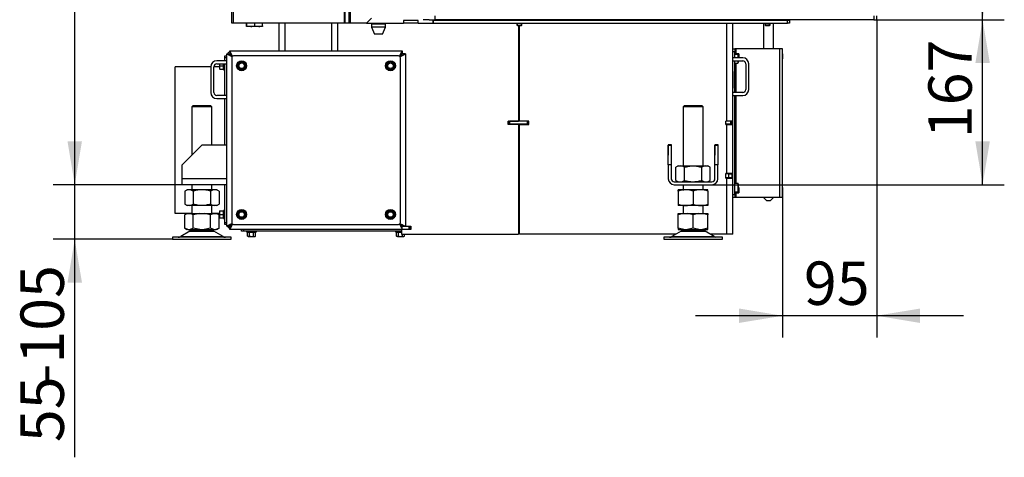
# Model space of a CAD drawing. Units: millimetres. Extents: x -419 to 856, y 0 to 594.
# Drawn here: x 163 to 262, y 410 to 454 of the extents above; entities that cross this region are included whole.
import ezdxf
from ezdxf.enums import TextEntityAlignment as Align

# ---------------------------------------------------------------- set-up
doc = ezdxf.new("R2010")
doc.units = ezdxf.units.MM
for name, color, linetype in [('Default', 7, 'Continuous'), ('H01-210', 7, 'Continuous'), ('H01-228-1', 7, 'Continuous'), ('H07-011-0', 7, 'Continuous'), ('H28-021', 7, 'Continuous'), ('H28-027', 7, 'Continuous'), ('H28-043', 7, 'Continuous'), ('H28-146L', 7, 'Continuous'), ('H28-166', 7, 'Continuous'), ('H28-167', 7, 'Continuous'), ('H28-313', 7, 'Continuous'), ('H28-320', 7, 'Continuous'), ('H28-388', 7, 'Continuous'), ('H28-786', 7, 'Continuous'), ('H28-787', 7, 'Continuous'), ('H28-903', 7, 'Continuous'), ('H30-135', 7, 'Continuous'), ('H42-003', 7, 'Continuous'), ('H42-005', 7, 'Continuous'), ('H42-013', 7, 'Continuous'), ('H42-014', 7, 'Continuous'), ('H42-016', 7, 'Continuous'), ('H42-017', 7, 'Continuous'), ('H42-018', 7, 'Continuous'), ('HT-306', 7, 'Continuous'), ('HZ-089-1', 7, 'Continuous'), ('NUT_DIN_934_1987', 7, 'Continuous'), ('PO-015-1', 7, 'Continuous'), ('PRIVAROVACI_CEP_', 7, 'Continuous'), ('SCREW_BN_9524_M5', 7, 'Continuous'), ('SCREW_DIN_7984_M', 7, 'Continuous'), ('SCREW_DIN_933_M1', 7, 'Continuous'), ('SCREW_DIN_ISO_10', 7, 'Continuous'), ('STAVĚCÍ_ŠROUB_M5', 7, 'Continuous')]:
    doc.layers.add(name, color=color, linetype=linetype)
doc.styles.add('SEACAD_Arial_Narrow', font='ARIALN.TTF')
doc.dimstyles.new('ISO', dxfattribs={"dimtxt": 4.375, "dimasz": 4.375, "dimexe": 2.1875, "dimexo": 0, "dimgap": 1.09375, "dimtad": 1, "dimdec": 0, "dimlfac": 10, "dimrnd": 10, "dimtxsty": 'SEACAD_Arial_Narrow', "dimblk1": '_SE_FILLED', "dimblk2": '_SE_FILLED', "dimsah": 1, "dimcen": 2.1875, "dimadec": 0, "dimazin": 0, "dimtfac": 0.5, "dimtdec": 4, "dimtmove": 0, "dimatfit": 3, "dimfxl": 1, "dimarcsym": 0})

# ---------------------------------------------------------------- blocks, each defined once
blk = doc.blocks.new('SE14')
at = {"layer": 'H01-210', "color": 7, "linetype": 'Continuous'}
for p, q in [((183.999, 450.257), (183.999, 433.657)), ((200.799, 450.457), (184.199, 450.457)), ((200.999, 433.657), (200.999, 450.257)), ((184.199, 433.457), (200.799, 433.457)), ((184.999, 432.757), (184.999, 432.957)), ((185.199, 432.757), (184.999, 432.757)), ((185.199, 432.957), (185.199, 432.757)), ((201.099, 432.757), (185.199, 432.757)), ((201.799, 432.932), (201.799, 432.957)), ((201.999, 432.957), (201.999, 432.932))]:
    blk.add_line(p, q, dxfattribs=at)
for centre, start, end in [((184.199, 450.257), 90, 180), ((200.799, 450.257), 0, 90), ((184.199, 433.657), 180, 270), ((200.799, 433.657), 270, 0)]:
    blk.add_arc(centre, 0.2, start, end, dxfattribs=at)
at = {"layer": 'H01-228-1', "color": 7, "linetype": 'Continuous'}
for p, q in [((183.299, 450.457), (183.499, 450.457)), ((183.299, 450.257), (183.299, 450.457)), ((183.299, 449.957), (183.299, 450.257)), ((183.499, 450.257), (183.299, 450.257)), ((183.299, 446.457), (183.299, 449.657)), ((183.299, 441.457), (183.299, 446.157)), ((183.299, 433.657), (183.299, 437.457)), ((183.299, 433.657), (183.499, 433.657)), ((183.299, 433.457), (183.299, 433.657)), ((183.499, 433.457), (183.299, 433.457))]:
    blk.add_line(p, q, dxfattribs=at)
at = {"layer": 'H07-011-0', "color": 7, "linetype": 'Continuous'}
for p, q in [((183.499, 449.957), (182.499, 449.957)), ((182.499, 449.657), (183.499, 449.657)), ((235.499, 450.257), (234.499, 450.257)), ((234.499, 449.957), (235.499, 449.957)), ((235.799, 449.657), (235.799, 447.057)), ((236.099, 447.057), (236.099, 449.657)), ((181.899, 449.357), (181.899, 446.757)), ((182.199, 446.757), (182.199, 449.357)), ((235.499, 446.757), (234.499, 446.757)), ((183.499, 446.457), (182.499, 446.457)), ((182.499, 446.157), (183.499, 446.157)), ((234.499, 446.457), (235.499, 446.457))]:
    blk.add_line(p, q, dxfattribs=at)
for centre, radius, start, end in [((182.499, 449.357), 0.6, 90, 180), ((182.499, 449.357), 0.3, 90, 180), ((235.499, 449.657), 0.6, 0, 90), ((235.499, 449.657), 0.3, 0, 90), ((182.499, 446.757), 0.6, 180, 270), ((182.499, 446.757), 0.3, 180, 270), ((235.499, 447.057), 0.3, 270, 360), ((235.499, 447.057), 0.6, 270, 360)]:
    blk.add_arc(centre, radius, start, end, dxfattribs=at)
at = {"layer": 'H28-021', "color": 7, "linetype": 'Continuous'}
for p, q in [((183.499, 450.647), (183.799, 450.647)), ((183.499, 433.267), (183.499, 450.647)), ((183.809, 450.957), (183.809, 450.657)), ((183.809, 450.957), (201.189, 450.957)), ((201.189, 450.957), (201.189, 450.657)), ((201.499, 450.647), (201.199, 450.647)), ((201.499, 450.647), (201.499, 433.267)), ((183.499, 433.267), (183.799, 433.267)), ((183.809, 432.957), (183.809, 433.257)), ((201.189, 432.957), (183.809, 432.957)), ((201.189, 432.957), (201.189, 433.257)), ((201.499, 433.267), (201.199, 433.267))]:
    blk.add_line(p, q, dxfattribs=at)
for points, weights in [([(184.042, 450.375), (183.716, 450.538), (183.499, 450.647), (183.499, 450.647)], [0.974865614747, 0.811997235688, 0.820375364105, 1]), ([(184.053, 450.393), (183.898, 450.547), (183.799, 450.647), (183.799, 450.647)], [0.955027050257, 0.813018746075, 0.828009729323, 1]), ([(184.08, 450.413), (183.917, 450.739), (183.809, 450.957), (183.809, 450.957)], [0.975076278318, 0.811990046254, 0.820297953481, 1]), ([(184.064, 450.402), (183.909, 450.557), (183.809, 450.657), (183.809, 450.657)], [0.955842595534, 0.812962045065, 0.827681179887, 1]), ([(200.917, 450.414), (201.08, 450.739), (201.189, 450.957), (201.189, 450.957)], [0.974865614747, 0.811997235688, 0.820375364105, 1]), ([(200.935, 450.403), (201.089, 450.557), (201.189, 450.657), (201.189, 450.657)], [0.955027050257, 0.813018746075, 0.828009729323, 1]), ([(200.944, 450.392), (201.099, 450.547), (201.199, 450.647), (201.199, 450.647)], [0.955842595445, 0.812962045071, 0.827681179922, 1]), ([(200.955, 450.375), (201.281, 450.538), (201.499, 450.647), (201.499, 450.647)], [0.975076278318, 0.811990046254, 0.820297953481, 1]), ([(184.042, 433.538), (183.716, 433.376), (183.499, 433.267), (183.499, 433.267)], [0.975076278318, 0.811990046254, 0.820297953481, 1]), ([(184.054, 433.522), (183.899, 433.367), (183.799, 433.267), (183.799, 433.267)], [0.955842595534, 0.812962045065, 0.827681179887, 1]), ([(184.063, 433.511), (183.908, 433.356), (183.809, 433.257), (183.809, 433.257)], [0.955027050163, 0.813018746082, 0.828009729361, 1]), ([(184.08, 433.5), (183.917, 433.174), (183.809, 432.957), (183.809, 432.957)], [0.974865614747, 0.811997235688, 0.820375364105, 1]), ([(200.917, 433.5), (201.08, 433.174), (201.189, 432.957), (201.189, 432.957)], [0.975076278311, 0.811990046254, 0.820297953484, 1]), ([(200.934, 433.512), (201.089, 433.357), (201.189, 433.257), (201.189, 433.257)], [0.955842595534, 0.812962045065, 0.827681179887, 1]), ([(200.945, 433.521), (201.099, 433.366), (201.199, 433.267), (201.199, 433.267)], [0.955027050257, 0.813018746075, 0.828009729323, 1]), ([(200.956, 433.538), (201.281, 433.375), (201.499, 433.267), (201.499, 433.267)], [0.974865614747, 0.811997235688, 0.820375364105, 1])]:
    blk.add_rational_spline(points, weights, degree=3, dxfattribs=at)
at = {"layer": 'H28-027', "color": 7, "linetype": 'Continuous'}
for p, q in [((180.999, 441.457), (178.999, 439.457)), ((183.499, 441.457), (180.999, 441.457)), ((227.999, 439.456), (227.999, 441.456)), ((227.999, 441.456), (228.299, 441.456)), ((228.299, 441.456), (228.299, 439.456)), ((232.699, 441.456), (232.999, 441.456)), ((232.699, 439.456), (232.699, 441.456)), ((232.999, 441.456), (232.999, 439.456)), ((178.999, 438.057), (178.999, 439.457)), ((227.999, 439.456), (227.999, 438.056)), ((228.299, 439.456), (227.999, 439.456)), ((228.299, 439.456), (228.299, 438.056)), ((232.699, 438.056), (232.699, 439.456)), ((232.999, 439.456), (232.699, 439.456)), ((232.999, 438.056), (232.999, 439.456)), ((178.999, 437.457), (178.999, 438.057)), ((183.499, 438.057), (178.999, 438.057)), ((228.599, 437.756), (232.399, 437.756)), ((183.499, 437.457), (178.999, 437.457)), ((228.599, 437.456), (232.399, 437.456))]:
    blk.add_line(p, q, dxfattribs=at)
for centre, radius, start, end in [((228.599, 438.056), 0.6, 180, 270), ((228.599, 438.056), 0.3, 180, 270), ((232.399, 438.056), 0.6, 270, 0), ((232.399, 438.056), 0.3, 270, 0)]:
    blk.add_arc(centre, radius, start, end, dxfattribs=at)
at = {"layer": 'H28-043', "color": 7, "linetype": 'Continuous'}
for p, q in [((204.899, 454.057), (204.899, 454.107)), ((236.499, 454.057), (236.499, 454.107))]:
    blk.add_line(p, q, dxfattribs=at)
at = {"layer": 'H28-146L', "color": 7, "linetype": 'Continuous'}
for p, q in [((195.357, 453.757), (195.357, 511.007)), ((195.428, 453.757), (195.428, 511.007)), ((195.846, 453.757), (195.846, 511.007)), ((195.973, 453.757), (195.973, 511.007)), ((183.999, 453.757), (183.999, 468.507)), ((184.179, 453.757), (184.179, 468.507)), ((184.179, 453.757), (183.999, 453.757)), ((195.357, 453.757), (184.179, 453.757)), ((195.428, 453.757), (195.357, 453.757)), ((195.846, 453.757), (195.428, 453.757)), ((195.973, 453.757), (195.846, 453.757)), ((197.599, 453.757), (195.973, 453.757)), ((197.599, 453.757), (198.099, 454.257))]:
    blk.add_line(p, q, dxfattribs=at)
at = {"layer": 'H28-166', "color": 7, "linetype": 'Continuous'}
for p, q in [((237.599, 453.757), (237.599, 451.157)), ((238.599, 451.157), (238.599, 453.757)), ((237.599, 436.157), (237.899, 435.857)), ((237.899, 435.857), (238.299, 435.857)), ((238.299, 435.857), (238.599, 436.157))]:
    blk.add_line(p, q, dxfattribs=at)
at = {"layer": 'H28-167', "color": 7, "linetype": 'Continuous'}
for p, q in [((237.299, 454.107), (237.299, 454.057)), ((238.899, 454.057), (238.899, 454.107))]:
    blk.add_line(p, q, dxfattribs=at)
at = {"layer": 'H28-313', "color": 7, "linetype": 'Continuous'}
blk.add_line((213.299, 443.532), (213.299, 443.557), dxfattribs=at)
at = {"layer": 'H28-320', "color": 7, "linetype": 'Continuous'}
for p, q in [((201.899, 433.257), (201.189, 433.257)), ((201.899, 432.957), (201.189, 432.957)), ((201.899, 433.257), (201.999, 433.257)), ((201.899, 432.957), (201.899, 433.257)), ((201.999, 432.957), (201.899, 432.957)), ((201.999, 433.257), (201.999, 432.957)), ((202.049, 433.257), (201.999, 433.257)), ((201.999, 433.257), (201.999, 432.957)), ((202.049, 432.957), (201.999, 432.957)), ((212.999, 433.257), (212.899, 433.257)), ((212.999, 432.957), (212.899, 432.957))]:
    blk.add_line(p, q, dxfattribs=at)
for centre, radius, start, end in [((184.099, 450.357), 0.6, 118.90333, 151.09667), ((184.099, 450.357), 0.3, 133.63605, 136.40495), ((184.099, 433.557), 0.6, 208.90333, 241.09667), ((184.099, 433.557), 0.3, 223.59505, 226.36395)]:
    blk.add_arc(centre, radius, start, end, dxfattribs=at)
at = {"layer": 'H28-388', "color": 7, "linetype": 'Continuous'}
for p, q in [((204.499, 454.107), (204.499, 454.507)), ((248.699, 454.507), (248.699, 454.107)), ((248.999, 454.107), (248.999, 454.507)), ((203.899, 454.107), (203.299, 454.107)), ((203.899, 454.107), (204.499, 454.107)), ((248.699, 454.107), (204.499, 454.107)), ((248.699, 454.107), (248.999, 454.107))]:
    blk.add_line(p, q, dxfattribs=at)
at = {"layer": 'H28-786', "color": 7, "linetype": 'Continuous'}
for p, q in [((234.499, 451.157), (234.699, 451.157)), ((234.699, 450.857), (234.499, 450.857)), ((234.83, 451.157), (234.699, 451.157)), ((234.699, 451.157), (234.699, 450.857)), ((234.699, 450.257), (234.699, 450.857)), ((234.83, 450.669), (234.699, 450.669)), ((239.236, 451.157), (234.83, 451.157)), ((234.83, 450.669), (234.83, 451.157)), ((235.117, 450.669), (234.83, 450.669)), ((235.049, 450.669), (235.049, 450.532)), ((235.117, 450.669), (235.117, 450.257)), ((239.499, 451.157), (239.236, 451.157)), ((239.236, 436.157), (239.236, 451.157)), ((239.499, 436.157), (239.499, 451.157)), ((239.499, 450.669), (239.499, 450.144)), ((234.699, 446.757), (234.699, 449.957)), ((234.83, 446.757), (234.83, 449.732)), ((234.699, 436.457), (234.699, 446.457)), ((234.83, 437.582), (234.83, 446.457)), ((234.699, 436.645), (234.83, 436.645)), ((234.83, 436.157), (234.83, 436.645)), ((234.83, 436.645), (235.117, 436.645)), ((235.117, 437.17), (235.049, 437.17)), ((235.049, 436.782), (235.049, 436.645)), ((235.117, 437.17), (235.117, 436.645)), ((239.499, 437.17), (239.499, 436.645)), ((234.499, 436.457), (234.699, 436.457)), ((234.699, 436.157), (234.499, 436.157)), ((234.699, 436.457), (234.699, 436.157)), ((234.83, 436.157), (234.699, 436.157)), ((239.236, 436.157), (234.83, 436.157)), ((239.499, 436.157), (239.236, 436.157))]:
    blk.add_line(p, q, dxfattribs=at)
at = {"layer": 'H28-787', "color": 7, "linetype": 'Continuous'}
for p, q in [((234.976, 450.656), (234.699, 450.656)), ((234.976, 450.656), (234.999, 450.656)), ((234.976, 450.582), (234.976, 450.656)), ((234.999, 450.656), (235.049, 450.656)), ((234.999, 450.656), (234.999, 450.582)), ((234.699, 436.657), (234.976, 436.657)), ((234.976, 436.657), (234.976, 436.732)), ((234.999, 436.657), (234.976, 436.657)), ((234.999, 436.732), (234.999, 436.657)), ((235.049, 436.657), (234.999, 436.657))]:
    blk.add_line(p, q, dxfattribs=at)
at = {"layer": 'H28-903', "color": 7, "linetype": 'Continuous'}
for p, q in [((197.599, 453.757), (201.299, 453.757)), ((202.799, 454.007), (201.299, 454.007)), ((201.299, 454.007), (201.299, 453.757)), ((202.799, 453.757), (202.799, 454.007)), ((202.799, 453.757), (204.299, 453.757)), ((204.299, 453.757), (204.299, 454.107)), ((204.799, 454.107), (204.799, 454.057))]:
    blk.add_line(p, q, dxfattribs=at)
at = {"layer": 'H30-135', "color": 7, "linetype": 'Continuous'}
for p, q in [((178.299, 434.557), (178.299, 449.357)), ((181.899, 449.357), (178.299, 449.357)), ((182.779, 449.357), (182.199, 449.357)), ((179.999, 434.557), (178.299, 434.557)), ((182.779, 434.557), (181.999, 434.557))]:
    blk.add_line(p, q, dxfattribs=at)
at = {"layer": 'H42-003', "color": 7, "linetype": 'Continuous'}
for p, q in [((202.799, 453.757), (201.299, 453.757)), ((204.324, 454.057), (204.299, 454.057)), ((204.324, 453.757), (204.299, 453.757)), ((204.324, 453.757), (204.324, 454.057)), ((204.324, 454.057), (239.999, 454.057)), ((204.324, 453.757), (239.999, 453.757)), ((239.999, 453.757), (239.999, 454.057)), ((239.999, 454.057), (240.199, 454.057)), ((240.199, 453.757), (239.999, 453.757)), ((240.199, 454.057), (240.199, 453.757))]:
    blk.add_line(p, q, dxfattribs=at)
at = {"layer": 'H42-005', "color": 7, "linetype": 'Continuous'}
blk.add_line((236.799, 454.057), (236.799, 454.107), dxfattribs=at)
at = {"layer": 'H42-013', "color": 7, "linetype": 'Continuous'}
for p, q in [((188.799, 450.957), (188.799, 453.757)), ((189.399, 450.957), (189.399, 453.757)), ((212.556, 443.55), (211.849, 443.55)), ((212.556, 443.532), (212.556, 443.55))]:
    blk.add_line(p, q, dxfattribs=at)
at = {"layer": 'H42-014', "color": 7, "linetype": 'Continuous'}
for p, q in [((194.099, 450.957), (194.099, 453.757)), ((194.699, 450.957), (194.699, 453.757)), ((212.899, 453.507), (212.899, 443.882)), ((211.849, 443.882), (212.899, 443.882)), ((211.849, 443.532), (211.849, 443.882)), ((212.899, 443.532), (211.849, 443.532)), ((212.899, 443.532), (212.899, 432.457)), ((201.499, 442.757), (201.524, 442.757)), ((201.524, 442.757), (201.524, 441.157)), ((201.524, 441.157), (201.499, 441.157)), ((201.099, 433.282), (201.164, 433.282)), ((201.099, 432.932), (201.099, 432.457)), ((202.049, 432.932), (201.099, 432.932)), ((201.499, 433.282), (202.049, 433.282)), ((202.049, 433.282), (202.049, 432.932)), ((201.099, 432.457), (212.899, 432.457))]:
    blk.add_line(p, q, dxfattribs=at)
at = {"layer": 'H42-016', "color": 7, "linetype": 'Continuous'}
for p, q in [((212.999, 443.882), (212.999, 453.507)), ((233.899, 443.882), (233.899, 453.757)), ((234.499, 443.882), (234.499, 453.757)), ((234.499, 448.882), (234.499, 447.182)), ((213.949, 443.882), (212.999, 443.882)), ((212.999, 432.457), (212.999, 443.532)), ((212.999, 443.532), (213.949, 443.532)), ((213.949, 443.532), (213.949, 443.882)), ((233.799, 443.532), (233.799, 443.882)), ((233.899, 443.882), (233.799, 443.882)), ((233.799, 443.532), (233.899, 443.532)), ((234.499, 443.882), (233.899, 443.882)), ((233.899, 443.532), (234.499, 443.532)), ((233.899, 438.582), (233.899, 443.532)), ((234.199, 443.857), (234.199, 443.882)), ((234.199, 443.532), (234.199, 443.557)), ((234.499, 443.532), (234.499, 443.882)), ((234.499, 438.582), (234.499, 443.532)), ((228.324, 441.481), (227.974, 441.481)), ((227.974, 441.481), (227.974, 440.431)), ((228.324, 440.431), (228.324, 441.481)), ((233.024, 441.481), (232.674, 441.481)), ((232.674, 441.481), (232.674, 440.431)), ((233.024, 440.431), (233.024, 441.481)), ((227.974, 440.431), (227.999, 440.431)), ((228.299, 440.431), (228.324, 440.431)), ((232.674, 440.431), (232.699, 440.431)), ((232.999, 440.431), (233.024, 440.431)), ((233.799, 438.132), (233.799, 438.582)), ((233.899, 438.582), (233.799, 438.582)), ((234.499, 438.582), (233.899, 438.582)), ((234.199, 438.557), (234.199, 438.582)), ((234.499, 438.132), (234.499, 438.582)), ((233.799, 438.132), (233.899, 438.132)), ((233.899, 432.457), (233.899, 438.132)), ((233.899, 438.132), (234.499, 438.132)), ((234.199, 438.132), (234.199, 438.157)), ((234.499, 432.457), (234.499, 438.132)), ((228.759, 432.457), (212.999, 432.457)), ((233.899, 432.457), (232.238, 432.457)), ((234.499, 432.457), (233.899, 432.457))]:
    blk.add_line(p, q, dxfattribs=at)
at = {"layer": 'H42-017', "color": 7, "linetype": 'Continuous'}
for p, q in [((211.899, 443.857), (211.849, 443.857)), ((211.899, 443.557), (211.849, 443.557)), ((211.899, 443.557), (211.899, 443.857)), ((211.899, 443.857), (211.999, 443.857)), ((211.899, 443.557), (211.899, 443.857)), ((211.999, 443.557), (211.899, 443.557)), ((213.799, 443.857), (211.999, 443.857)), ((211.999, 443.857), (211.999, 443.557)), ((213.799, 443.557), (211.999, 443.557)), ((213.799, 443.557), (213.799, 443.857)), ((213.799, 443.857), (213.899, 443.857)), ((213.899, 443.557), (213.799, 443.557)), ((213.899, 443.557), (213.899, 443.857)), ((213.949, 443.857), (213.899, 443.857)), ((213.899, 443.857), (213.899, 443.557)), ((213.949, 443.557), (213.899, 443.557)), ((234.299, 443.857), (233.799, 443.857)), ((234.299, 443.557), (233.799, 443.557)), ((234.299, 443.857), (234.399, 443.857)), ((234.299, 443.557), (234.299, 443.857)), ((234.399, 443.557), (234.299, 443.557)), ((234.399, 443.857), (234.399, 443.557))]:
    blk.add_line(p, q, dxfattribs=at)
at = {"layer": 'H42-018', "color": 7, "linetype": 'Continuous'}
for p, q in [((212.699, 443.532), (212.699, 443.557)), ((213.099, 443.557), (213.099, 443.532)), ((212.999, 442.957), (212.899, 442.957)), ((212.899, 438.157), (212.999, 438.157)), ((234.099, 438.557), (233.799, 438.557)), ((234.099, 438.157), (233.799, 438.157)), ((234.099, 438.557), (234.399, 438.557)), ((234.099, 438.157), (234.099, 438.557)), ((234.399, 438.157), (234.099, 438.157)), ((234.399, 438.557), (234.399, 438.157))]:
    blk.add_line(p, q, dxfattribs=at)
blk.add_arc((213.499, 438.957), 0.8, 221.40687, 231.31781, dxfattribs=at)
at = {"layer": 'HT-306', "color": 7, "linetype": 'Continuous'}
for p, q in [((212.999, 452.357), (212.899, 452.357)), ((212.999, 452.057), (212.899, 452.057)), ((212.999, 448.357), (212.899, 448.357))]:
    blk.add_line(p, q, dxfattribs=at)
at = {"layer": 'HZ-089-1', "color": 7, "linetype": 'Continuous'}
for p, q in [((180.134, 445.456), (179.999, 445.321)), ((181.999, 445.321), (179.999, 445.321)), ((179.999, 445.321), (179.999, 440.457)), ((180.134, 445.456), (181.863, 445.456)), ((181.999, 445.321), (181.863, 445.456)), ((181.999, 441.457), (181.999, 445.321)), ((229.634, 445.456), (229.499, 445.321)), ((231.499, 445.321), (229.499, 445.321)), ((229.499, 445.321), (229.499, 439.356)), ((229.634, 445.456), (231.363, 445.456)), ((231.499, 445.321), (231.363, 445.456)), ((231.499, 439.356), (231.499, 445.321)), ((179.999, 437.457), (179.999, 436.956)), ((181.999, 436.956), (181.999, 437.457)), ((229.499, 437.456), (229.499, 436.934)), ((231.499, 436.932), (231.499, 437.456)), ((179.999, 435.356), (179.999, 434.556)), ((181.999, 434.556), (181.999, 435.356)), ((229.499, 435.378), (229.499, 434.556)), ((231.499, 434.556), (231.499, 435.381)), ((179.484, 434.556), (179.266, 434.431)), ((179.593, 434.556), (179.267, 434.431)), ((179.267, 433.082), (179.267, 434.431)), ((179.593, 434.556), (179.484, 434.556)), ((179.593, 434.556), (179.806, 434.556)), ((180.133, 434.431), (179.806, 434.556)), ((179.806, 434.556), (180.786, 434.556)), ((180.786, 434.556), (180.133, 434.431)), ((180.133, 433.082), (180.133, 434.431)), ((180.786, 434.556), (181.211, 434.556)), ((181.211, 434.556), (182.191, 434.556)), ((181.865, 434.431), (181.211, 434.556)), ((182.191, 434.556), (181.865, 434.431)), ((181.865, 433.082), (181.865, 434.431)), ((182.191, 434.556), (182.404, 434.556)), ((182.731, 434.431), (182.404, 434.556)), ((182.404, 434.556), (182.514, 434.556)), ((182.731, 434.431), (182.514, 434.556)), ((182.731, 433.082), (182.731, 434.431)), ((182.731, 434.431), (182.731, 434.431)), ((229.565, 434.556), (228.999, 434.431)), ((228.999, 434.556), (229.565, 434.556)), ((228.999, 434.431), (228.999, 434.556)), ((228.999, 433.082), (228.999, 434.431)), ((229.565, 434.556), (229.933, 434.556)), ((230.499, 434.431), (229.933, 434.556)), ((229.933, 434.556), (231.065, 434.556)), ((231.065, 434.556), (230.499, 434.431)), ((230.499, 433.082), (230.499, 434.431)), ((231.065, 434.556), (231.433, 434.556)), ((231.999, 434.431), (231.433, 434.556)), ((231.433, 434.556), (231.999, 434.556)), ((231.999, 434.556), (231.999, 434.431)), ((231.999, 433.082), (231.999, 434.431)), ((179.781, 432.761), (178.861, 432.225)), ((179.266, 433.082), (179.484, 432.956)), ((179.593, 432.956), (179.267, 433.082)), ((179.593, 432.956), (179.484, 432.956)), ((179.593, 432.956), (179.806, 432.956)), ((179.781, 432.761), (182.216, 432.761)), ((182.195, 432.773), (179.802, 432.773)), ((180.133, 433.082), (179.806, 432.956)), ((179.806, 432.956), (180.786, 432.956)), ((179.999, 432.956), (179.999, 432.856)), ((179.999, 432.856), (181.999, 432.856)), ((180.786, 432.956), (180.133, 433.082)), ((180.786, 432.956), (181.211, 432.956)), ((181.865, 433.082), (181.211, 432.956)), ((181.211, 432.956), (182.191, 432.956)), ((182.191, 432.956), (181.865, 433.082)), ((181.999, 432.856), (181.999, 432.956)), ((182.191, 432.956), (182.404, 432.956)), ((183.136, 432.225), (182.216, 432.761)), ((182.731, 433.082), (182.404, 432.956)), ((182.514, 432.956), (182.404, 432.956)), ((182.514, 432.956), (182.731, 433.082)), ((229.281, 432.761), (228.361, 432.225)), ((228.999, 433.082), (228.999, 432.956)), ((229.565, 432.956), (228.999, 433.082)), ((228.999, 432.956), (229.565, 432.956)), ((229.281, 432.761), (231.716, 432.761)), ((231.695, 432.773), (229.302, 432.773)), ((229.499, 432.956), (229.499, 432.856)), ((229.499, 432.856), (231.499, 432.856)), ((229.565, 432.956), (229.933, 432.956)), ((230.499, 433.082), (229.933, 432.956)), ((229.933, 432.956), (231.065, 432.956)), ((231.065, 432.956), (230.499, 433.082)), ((231.065, 432.956), (231.433, 432.956)), ((231.999, 433.082), (231.433, 432.956)), ((231.433, 432.956), (231.999, 432.956)), ((231.499, 432.856), (231.499, 432.956)), ((232.636, 432.225), (231.716, 432.761)), ((231.999, 432.956), (231.999, 433.082)), ((183.949, 432.156), (178.049, 432.156)), ((178.049, 432.156), (178.049, 431.956)), ((178.049, 431.956), (183.949, 431.956)), ((178.861, 432.225), (183.136, 432.225)), ((183.949, 431.956), (183.949, 432.156)), ((233.449, 432.156), (227.549, 432.156)), ((227.549, 432.156), (227.549, 431.956)), ((227.549, 431.956), (233.449, 431.956)), ((228.361, 432.225), (232.636, 432.225)), ((229.499, 432.156), (229.499, 432.157)), ((233.449, 431.956), (233.449, 432.156))]:
    blk.add_line(p, q, dxfattribs=at)
for centre, radius, start, end in [((180.134, 432.156), 0.7, 118.30934, 120.25644), ((180.134, 432.156), 0.7, 90, 118.30934), ((181.864, 432.156), 0.7, 61.69066, 90), ((181.864, 432.156), 0.7, 59.74356, 61.69066), ((229.634, 432.156), 0.7, 118.30934, 120.25644), ((229.634, 432.156), 0.7, 90, 118.30934), ((231.364, 432.156), 0.7, 61.69066, 90), ((231.364, 432.156), 0.7, 59.74356, 61.69066), ((178.609, 432.656), 0.5, 270, 300.25644), ((183.388, 432.656), 0.5, 239.74356, 270), ((228.109, 432.656), 0.5, 270, 300.25644), ((232.888, 432.656), 0.5, 239.74356, 254.07065)]:
    blk.add_arc(centre, radius, start, end, dxfattribs=at)
at = {"layer": 'NUT_DIN_934_1987', "color": 7, "linetype": 'Continuous'}
for p, q in [((229, 439.356), (228.767, 439.222)), ((228.767, 437.891), (228.767, 439.222)), ((229, 439.356), (231.997, 439.356)), ((229.633, 437.891), (229.633, 439.222)), ((231.365, 437.891), (231.365, 439.222)), ((232.231, 439.222), (231.997, 439.356)), ((232.231, 437.891), (232.231, 439.222)), ((228.767, 437.891), (229, 437.756)), ((231.997, 437.756), (232.231, 437.891)), ((179.5, 436.956), (179.267, 436.822)), ((179.267, 436.822), (179.267, 435.491)), ((182.497, 436.956), (179.5, 436.956)), ((180.133, 436.822), (180.133, 435.491)), ((181.865, 436.822), (181.865, 435.491)), ((182.731, 436.822), (182.497, 436.956)), ((182.731, 436.822), (182.731, 435.491)), ((228.999, 436.822), (228.999, 436.956)), ((228.999, 436.822), (228.999, 435.491)), ((231.997, 436.956), (229, 436.956)), ((229.419, 436.956), (229.563, 436.956)), ((230.499, 436.822), (230.499, 435.491)), ((231.999, 436.822), (231.999, 436.956)), ((231.999, 436.822), (231.999, 435.491)), ((179.267, 435.491), (179.5, 435.356)), ((182.497, 435.356), (179.5, 435.356)), ((182.497, 435.356), (182.731, 435.491)), ((228.999, 435.491), (228.999, 435.357)), ((231.997, 435.356), (229, 435.356)), ((229.563, 435.356), (229.419, 435.356)), ((231.999, 435.491), (231.999, 435.357))]:
    blk.add_line(p, q, dxfattribs=at)
for centre, radius, start, end in [((229.2, 438.579), 0.775, 56.04117, 123.95883), ((231.798, 438.579), 0.775, 56.04117, 123.95883), ((229.2, 438.534), 0.775, 236.04117, 303.95883), ((231.798, 438.534), 0.775, 236.04117, 303.95883), ((179.7, 436.179), 0.775, 56.04117, 123.95883), ((182.298, 436.181), 0.773, 55.93436, 124.06564), ((229.749, 434.775), 2.18, 69.8725, 110.1275), ((231.249, 434.771), 2.184, 69.91575, 110.08425), ((179.7, 436.134), 0.775, 236.04117, 303.95883), ((182.298, 436.132), 0.773, 235.93436, 304.06564), ((229.749, 437.538), 2.18, 249.8725, 290.1275), ((231.249, 437.542), 2.184, 249.91575, 290.08425)]:
    blk.add_arc(centre, radius, start, end, dxfattribs=at)
for points, knots in [([(229.633, 439.222), (229.773, 439.262), (229.914, 439.296), (230.131, 439.331), (230.205, 439.34), (230.352, 439.353), (230.425, 439.356), (230.645, 439.356), (230.79, 439.343), (231.007, 439.308), (231.079, 439.294), (231.223, 439.261), (231.294, 439.242), (231.365, 439.222)], [0, 0, 0, 0, 0.25, 0.25, 0.375, 0.375, 0.5, 0.5, 0.75, 0.75, 0.875, 0.875, 1, 1, 1, 1]), ([(229.633, 437.891), (229.773, 437.851), (229.914, 437.817), (230.131, 437.782), (230.205, 437.773), (230.352, 437.76), (230.425, 437.757), (230.645, 437.757), (230.79, 437.77), (231.007, 437.805), (231.079, 437.819), (231.223, 437.852), (231.294, 437.871), (231.365, 437.891)], [0, 0, 0, 0, 0.25, 0.25, 0.375, 0.375, 0.5, 0.5, 0.75, 0.75, 0.875, 0.875, 1, 1, 1, 1]), ([(181.865, 436.822), (181.723, 436.863), (181.581, 436.896), (181.293, 436.943), (181.148, 436.956), (180.927, 436.956), (180.853, 436.953), (180.706, 436.94), (180.634, 436.931), (180.417, 436.896), (180.274, 436.863), (180.133, 436.822)], [0, 0, 0, 0, 0.25, 0.25, 0.5, 0.5, 0.625, 0.625, 0.75, 0.75, 1, 1, 1, 1]), ([(181.865, 435.491), (181.723, 435.45), (181.581, 435.417), (181.293, 435.37), (181.148, 435.357), (180.927, 435.357), (180.853, 435.36), (180.706, 435.372), (180.634, 435.382), (180.417, 435.417), (180.274, 435.45), (180.133, 435.491)], [0, 0, 0, 0, 0.25, 0.25, 0.5, 0.5, 0.625, 0.625, 0.75, 0.75, 1, 1, 1, 1])]:
    blk.add_open_spline(points, degree=3, knots=knots, dxfattribs=at)
at = {"layer": 'PO-015-1', "color": 7, "linetype": 'Continuous'}
for p, q in [((199.499, 453.657), (198.099, 453.657)), ((198.099, 453.657), (198.099, 453.357)), ((198.184, 453.757), (198.184, 453.657)), ((199.414, 453.657), (199.414, 453.757)), ((199.499, 453.357), (199.499, 453.657)), ((199.499, 453.357), (198.099, 453.357)), ((198.099, 453.357), (198.399, 452.657)), ((199.199, 452.657), (198.399, 452.657)), ((199.199, 452.657), (199.499, 453.357))]:
    blk.add_line(p, q, dxfattribs=at)
at = {"layer": 'PRIVAROVACI_CEP_', "color": 7, "linetype": 'Continuous'}
for p, q in [((232.674, 440.857), (232.699, 440.857)), ((232.999, 440.857), (233.024, 440.857))]:
    blk.add_line(p, q, dxfattribs=at)
at = {"layer": 'SCREW_BN_9524_M5', "color": 7, "linetype": 'Continuous'}
for p, q in [((212.749, 454.107), (212.749, 454.057)), ((212.749, 453.757), (212.749, 453.556)), ((212.749, 453.556), (213.249, 453.556)), ((212.749, 453.556), (212.798, 453.507)), ((212.798, 454.057), (212.798, 454.107)), ((212.798, 453.507), (212.798, 453.757)), ((212.798, 453.507), (213.2, 453.507)), ((213.2, 454.057), (213.2, 454.107)), ((213.2, 453.507), (213.2, 453.757)), ((213.2, 453.507), (213.249, 453.556)), ((213.249, 454.057), (213.249, 454.107)), ((213.249, 453.556), (213.249, 453.757)), ((237.749, 454.107), (237.749, 454.057)), ((237.749, 453.757), (237.749, 453.556)), ((237.749, 453.556), (238.249, 453.556)), ((237.749, 453.556), (237.798, 453.507)), ((237.798, 454.057), (237.798, 454.107)), ((237.798, 453.507), (237.798, 453.757)), ((237.798, 453.507), (238.2, 453.507)), ((238.2, 454.057), (238.2, 454.107)), ((238.2, 453.507), (238.2, 453.757)), ((238.2, 453.507), (238.249, 453.556)), ((238.249, 454.057), (238.249, 454.107)), ((238.249, 453.556), (238.249, 453.757))]:
    blk.add_line(p, q, dxfattribs=at)
at = {"layer": 'SCREW_DIN_7984_M', "color": 7, "linetype": 'Continuous'}
for p, q in [((234.999, 450.582), (234.699, 450.582)), ((234.999, 450.582), (234.999, 450.257)), ((235.049, 450.532), (235.049, 450.257)), ((234.699, 449.732), (234.999, 449.732)), ((234.999, 449.957), (234.999, 449.732)), ((235.049, 450.307), (235.049, 450.329)), ((235.049, 450.307), (235.049, 450.305)), ((235.049, 449.957), (235.049, 449.782)), ((234.999, 437.582), (234.699, 437.582)), ((234.999, 437.582), (234.999, 436.732)), ((234.699, 436.732), (234.999, 436.732)), ((235.049, 437.532), (235.049, 436.782)), ((235.049, 437.307), (235.049, 437.329)), ((235.049, 437.307), (235.049, 437.305)), ((235.049, 437.305), (235.049, 437.159)), ((235.049, 437.159), (235.049, 437.157)), ((235.049, 437.157), (235.049, 437.155)), ((235.049, 437.155), (235.049, 437.009)), ((235.049, 437.009), (235.049, 437.007)), ((235.049, 437.007), (235.049, 436.985))]:
    blk.add_line(p, q, dxfattribs=at)
for centre, start, end in [((234.999, 450.532), 0, 90), ((234.999, 449.782), 270, 0), ((234.999, 437.532), 0, 90), ((234.999, 436.782), 270, 0)]:
    blk.add_arc(centre, 0.05, start, end, dxfattribs=at)
at = {"layer": 'SCREW_DIN_933_M1', "color": 7, "linetype": 'Continuous'}
for p, q in [((185.481, 453.488), (185.481, 453.757)), ((185.518, 453.488), (185.518, 453.757)), ((185.518, 453.488), (185.927, 453.417)), ((186.336, 453.488), (186.336, 453.757)), ((186.336, 453.488), (186.726, 453.417)), ((187.117, 453.488), (187.117, 453.757)), ((185.498, 453.417), (185.499, 453.417)), ((185.927, 453.417), (185.499, 453.417)), ((186.726, 453.417), (185.927, 453.417)), ((187.099, 453.417), (186.726, 453.417)), ((187.099, 453.417), (187.099, 453.417))]:
    blk.add_line(p, q, dxfattribs=at)
for centre, radius, start, end in [((185.913, 454.704), 1.287, 270.63137, 289.19191), ((186.712, 454.595), 1.179, 270.6773, 290.06408)]:
    blk.add_arc(centre, radius, start, end, dxfattribs=at)
for points in [[(185.481, 453.488), (185.484, 453.467), (185.487, 453.448), (185.493, 453.424), (185.496, 453.417), (185.499, 453.417)], [(185.499, 453.417), (185.502, 453.417), (185.506, 453.424), (185.512, 453.449), (185.515, 453.467), (185.518, 453.488)], [(187.117, 453.488), (187.114, 453.467), (187.111, 453.449), (187.104, 453.424), (187.101, 453.417), (187.098, 453.417)]]:
    blk.add_open_spline(points, degree=3, knots=[0, 0, 0, 0, 0.5, 0.5, 1, 1, 1, 1], dxfattribs=at)
at = {"layer": 'SCREW_DIN_ISO_10', "color": 7, "linetype": 'Continuous'}
for p, q in [((182.779, 449.657), (182.779, 449.632)), ((182.779, 449.632), (182.779, 449.282)), ((183.189, 449.457), (183.189, 449.657)), ((183.239, 449.657), (183.239, 448.977)), ((184.649, 449.659), (184.824, 449.76)), ((184.649, 449.457), (184.649, 449.659)), ((184.824, 449.76), (184.999, 449.861)), ((184.999, 449.861), (185.174, 449.76)), ((185.174, 449.76), (185.349, 449.659)), ((185.349, 449.659), (185.349, 449.457)), ((199.649, 449.659), (199.824, 449.76)), ((199.649, 449.457), (199.649, 449.659)), ((199.824, 449.76), (199.999, 449.861)), ((199.999, 449.861), (200.174, 449.76)), ((200.174, 449.76), (200.349, 449.659)), ((200.349, 449.659), (200.349, 449.457)), ((182.81, 449.457), (182.779, 449.282)), ((182.779, 449.282), (182.779, 449.107)), ((182.81, 449.107), (182.779, 449.107)), ((182.81, 449.457), (183.189, 449.457)), ((182.81, 449.107), (183.189, 449.107)), ((183.189, 449.107), (183.189, 449.457)), ((183.22, 449.457), (183.189, 449.457)), ((183.2, 449.085), (183.239, 448.977)), ((184.649, 449.255), (184.649, 449.457)), ((184.824, 449.154), (184.649, 449.255)), ((184.999, 449.053), (184.824, 449.154)), ((185.174, 449.154), (184.999, 449.053)), ((185.349, 449.255), (185.174, 449.154)), ((185.349, 449.457), (185.349, 449.255)), ((199.649, 449.255), (199.649, 449.457)), ((199.824, 449.154), (199.649, 449.255)), ((199.999, 449.053), (199.824, 449.154)), ((200.174, 449.154), (199.999, 449.053)), ((200.349, 449.255), (200.174, 449.154)), ((200.349, 449.457), (200.349, 449.255)), ((200.349, 449.255), (200.37, 449.243)), ((182.779, 434.807), (182.779, 434.632)), ((182.779, 434.807), (182.81, 434.807)), ((182.81, 434.807), (182.779, 434.632)), ((182.779, 434.632), (182.779, 434.282)), ((182.81, 434.807), (183.189, 434.807)), ((183.189, 434.457), (183.189, 434.807)), ((183.239, 434.936), (183.2, 434.829)), ((183.239, 434.936), (183.239, 433.977)), ((184.649, 434.659), (184.824, 434.76)), ((184.649, 434.457), (184.649, 434.659)), ((184.824, 434.76), (184.999, 434.861)), ((184.999, 434.861), (185.174, 434.76)), ((185.174, 434.76), (185.349, 434.659)), ((185.349, 434.659), (185.349, 434.457)), ((199.649, 434.659), (199.824, 434.76)), ((199.649, 434.457), (199.649, 434.659)), ((199.824, 434.76), (199.999, 434.861)), ((199.999, 434.861), (200.174, 434.76)), ((200.174, 434.76), (200.349, 434.659)), ((200.349, 434.659), (200.349, 434.457)), ((182.81, 434.457), (182.779, 434.282)), ((182.779, 434.282), (182.779, 434.107)), ((182.81, 434.107), (182.779, 434.107)), ((182.81, 434.457), (183.189, 434.457)), ((182.81, 434.107), (183.189, 434.107)), ((183.189, 434.107), (183.189, 434.457)), ((183.22, 434.457), (183.189, 434.457)), ((183.2, 434.085), (183.239, 433.977)), ((184.649, 434.255), (184.649, 434.457)), ((184.824, 434.154), (184.649, 434.255)), ((184.999, 434.053), (184.824, 434.154)), ((185.174, 434.154), (184.999, 434.053)), ((185.349, 434.255), (185.174, 434.154)), ((185.349, 434.457), (185.349, 434.255)), ((199.649, 434.255), (199.649, 434.457)), ((199.824, 434.154), (199.649, 434.255)), ((199.999, 434.053), (199.824, 434.154)), ((200.174, 434.154), (199.999, 434.053)), ((200.349, 434.255), (200.174, 434.154)), ((200.349, 434.457), (200.349, 434.255)), ((185.519, 432.697), (186.478, 432.697)), ((185.519, 432.697), (185.57, 432.678)), ((185.595, 432.268), (185.595, 432.647)), ((185.797, 432.647), (185.595, 432.647)), ((185.797, 432.268), (185.797, 432.647)), ((186.201, 432.647), (185.797, 432.647)), ((186.201, 432.268), (186.201, 432.647)), ((186.403, 432.647), (186.201, 432.647)), ((186.403, 432.268), (186.403, 432.647)), ((186.427, 432.678), (186.478, 432.697)), ((200.519, 432.697), (201.099, 432.697)), ((200.519, 432.697), (200.57, 432.678)), ((200.595, 432.268), (200.595, 432.647)), ((200.797, 432.647), (200.595, 432.647)), ((200.797, 432.268), (200.797, 432.647)), ((201.099, 432.647), (200.797, 432.647)), ((201.239, 433.257), (201.239, 433.267)), ((185.595, 432.268), (185.696, 432.237)), ((185.595, 432.268), (185.649, 432.237)), ((185.696, 432.237), (185.649, 432.237)), ((185.696, 432.237), (185.999, 432.237)), ((185.999, 432.237), (186.302, 432.237)), ((186.201, 432.268), (186.302, 432.237)), ((186.302, 432.237), (186.349, 432.237)), ((186.349, 432.237), (186.403, 432.268)), ((200.595, 432.268), (200.696, 432.237)), ((200.595, 432.268), (200.649, 432.237)), ((200.696, 432.237), (200.649, 432.237)), ((200.696, 432.237), (200.999, 432.237)), ((200.999, 432.237), (201.302, 432.237)), ((201.201, 432.268), (201.201, 432.457)), ((201.201, 432.268), (201.302, 432.237)), ((201.302, 432.237), (201.349, 432.237)), ((201.349, 432.237), (201.403, 432.268)), ((201.403, 432.268), (201.403, 432.457))]:
    blk.add_line(p, q, dxfattribs=at)
for centre, radius in [((184.999, 449.457), 0.5), ((184.999, 449.457), 0.48), ((184.999, 449.457), 0.28), ((199.999, 449.457), 0.5), ((199.999, 449.457), 0.48), ((199.999, 449.457), 0.28), ((184.999, 434.457), 0.5), ((184.999, 434.457), 0.48), ((184.999, 434.457), 0.28), ((199.999, 434.457), 0.5), ((199.999, 434.457), 0.48), ((199.999, 434.457), 0.28)]:
    blk.add_circle(centre, radius, dxfattribs=at)
for centre, radius, start, end in [((183.327, 449.639), 0.548, 180.79296, 199.4632), ((184.019, 449.642), 0.82, 178.99988, 193.08058), ((176.33, 464.471), 16.967, 299.27643, 299.39701), ((167.662, 449.457), 16.967, 359.27643, 0.72357), ((184.999, 449.457), 0.35, 120, 180), ((184.999, 449.457), 0.35, 60, 120), ((193.667, 464.471), 16.967, 239.27643, 240.72357), ((184.999, 449.457), 0.35, 0, 60), ((202.335, 449.457), 16.967, 179.27643, 180.72357), ((191.33, 464.471), 16.967, 299.27643, 299.39701), ((182.662, 449.457), 16.967, 359.27643, 0.72357), ((199.999, 449.457), 0.35, 120, 180), ((199.999, 449.457), 0.35, 60, 120), ((208.667, 464.471), 16.967, 239.27643, 240.72357), ((199.999, 449.457), 0.35, 0, 60), ((217.335, 449.457), 16.967, 179.27643, 180.72357), ((183.327, 449.289), 0.548, 180.79296, 199.4632), ((183.188, 449.072), 0.0346, 22.92996, 88.97626), ((184.02, 449.271), 0.821, 166.94462, 193.05538), ((183.268, 448.988), 0.0309, 200, 0), ((176.33, 434.443), 16.967, 59.27643, 60.72357), ((184.999, 449.457), 0.35, 180, 240), ((184.999, 449.457), 0.35, 240, 300), ((193.667, 434.443), 16.967, 119.27643, 120.72357), ((184.999, 449.457), 0.35, 300, 0), ((191.33, 434.443), 16.967, 59.27643, 60.72357), ((199.999, 449.457), 0.35, 180, 240), ((199.999, 449.457), 0.35, 240, 300), ((208.667, 434.443), 16.967, 119.27643, 120.72357), ((199.999, 449.457), 0.35, 300, 0), ((183.327, 434.639), 0.548, 180.79296, 199.4632), ((183.188, 434.841), 0.0346, 271.02374, 337.07004), ((184.019, 434.642), 0.82, 166.91942, 193.08058), ((183.268, 434.926), 0.0309, 0, 160), ((176.33, 449.471), 16.967, 299.27643, 299.39701), ((167.662, 434.457), 16.967, 359.27643, 0.72357), ((184.999, 434.457), 0.35, 120, 180), ((184.999, 434.457), 0.35, 60, 120), ((193.667, 449.471), 16.967, 239.27643, 240.72357), ((184.999, 434.457), 0.35, 0, 60), ((202.335, 434.457), 16.967, 179.27643, 180.72357), ((191.33, 449.471), 16.967, 299.27643, 299.39701), ((182.662, 434.457), 16.967, 359.27643, 0.72357), ((199.999, 434.457), 0.35, 120, 180), ((199.999, 434.457), 0.35, 60, 120), ((208.667, 449.471), 16.967, 239.27643, 240.72357), ((199.999, 434.457), 0.35, 0, 60), ((217.335, 434.457), 16.967, 179.27643, 180.72357), ((183.327, 434.289), 0.548, 180.79296, 199.4632), ((183.188, 434.072), 0.0346, 22.92996, 88.97626), ((184.02, 434.271), 0.821, 166.94462, 193.05538), ((183.268, 433.988), 0.0309, 200, 0), ((176.33, 419.443), 16.967, 59.27643, 60.72357), ((184.999, 434.457), 0.35, 180, 240), ((184.999, 434.457), 0.35, 240, 300), ((193.667, 419.443), 16.967, 119.27643, 120.72357), ((184.999, 434.457), 0.35, 300, 0), ((191.33, 419.443), 16.967, 59.27643, 60.72357), ((199.999, 434.457), 0.35, 180, 240), ((199.999, 434.457), 0.35, 240, 300), ((208.667, 419.443), 16.967, 119.27643, 120.72357), ((199.999, 434.457), 0.35, 300, 0), ((185.53, 432.726), 0.0309, 90, 250), ((185.677, 432.937), 0.28, 247.53174, 292.46826), ((185.999, 433.747), 1.09, 258.66819, 281.33181), ((185.757, 432.649), 0.0398, 356.38567, 46.23738), ((186.24, 432.649), 0.0398, 133.76262, 183.61433), ((186.32, 432.939), 0.282, 247.65583, 292.34417), ((186.468, 432.726), 0.0309, 290, 90), ((200.53, 432.726), 0.0309, 90, 250), ((200.677, 432.937), 0.28, 247.53174, 292.46826), ((200.999, 433.747), 1.09, 258.66819, 275.26476), ((200.757, 432.649), 0.0398, 356.38567, 46.23738), ((185.689, 432.439), 0.202, 272.00762, 302.37663), ((186.295, 432.439), 0.202, 272.00762, 302.37663), ((200.689, 432.439), 0.202, 272.00762, 302.37663), ((201.295, 432.439), 0.202, 272.00762, 302.37663)]:
    blk.add_arc(centre, radius, start, end, dxfattribs=at)
for points, knots in [([(183.22, 449.086), (183.207, 449.086), (183.199, 449.087), (183.199, 449.087), (183.199, 449.087), (183.199, 449.087)], [0, 0, 0, 0, 0.5, 0.5, 0.500904, 0.500904, 0.500904, 0.500904]), ([(183.199, 434.827), (183.199, 434.827), (183.201, 434.827), (183.208, 434.827), (183.214, 434.828), (183.22, 434.828)], [0.500904, 0.500904, 0.500904, 0.500904, 0.75, 0.75, 1, 1, 1, 1]), ([(183.22, 434.086), (183.207, 434.086), (183.199, 434.087), (183.199, 434.087), (183.199, 434.087), (183.199, 434.087)], [0, 0, 0, 0, 0.5, 0.5, 0.500904, 0.500904, 0.500904, 0.500904]), ([(185.57, 432.678), (185.577, 432.676), (185.583, 432.672), (185.592, 432.661), (185.595, 432.654), (185.595, 432.647)], [0, 0, 0, 0, 0.5, 0.5, 1, 1, 1, 1]), ([(186.403, 432.647), (186.403, 432.654), (186.406, 432.661), (186.415, 432.672), (186.421, 432.676), (186.427, 432.678)], [0, 0, 0, 0, 0.5, 0.5, 1, 1, 1, 1]), ([(200.57, 432.678), (200.577, 432.676), (200.583, 432.672), (200.592, 432.661), (200.595, 432.654), (200.595, 432.647)], [0, 0, 0, 0, 0.5, 0.5, 1, 1, 1, 1]), ([(185.797, 432.268), (185.829, 432.259), (185.863, 432.251), (185.931, 432.24), (185.965, 432.237), (185.999, 432.237)], [0, 0, 0, 0, 0.5, 0.5, 1, 1, 1, 1]), ([(185.999, 432.237), (186.033, 432.237), (186.068, 432.24), (186.135, 432.251), (186.168, 432.259), (186.201, 432.268)], [0, 0, 0, 0, 0.5, 0.5, 1, 1, 1, 1]), ([(200.797, 432.268), (200.829, 432.259), (200.863, 432.251), (200.931, 432.24), (200.965, 432.237), (200.999, 432.237)], [0, 0, 0, 0, 0.5, 0.5, 1, 1, 1, 1]), ([(200.999, 432.237), (201.033, 432.237), (201.068, 432.24), (201.135, 432.251), (201.168, 432.259), (201.201, 432.268)], [0, 0, 0, 0, 0.5, 0.5, 1, 1, 1, 1])]:
    blk.add_open_spline(points, degree=3, knots=knots, dxfattribs=at)
at = {"layer": 'STAVĚCÍ_ŠROUB_M5', "color": 7, "linetype": 'Continuous'}
for p, q in [((237.749, 453.757), (237.749, 453.706)), ((237.749, 453.706), (238.249, 453.706)), ((237.798, 453.706), (237.798, 453.757)), ((238.2, 453.706), (238.2, 453.757)), ((238.249, 453.706), (238.249, 453.757))]:
    blk.add_line(p, q, dxfattribs=at)
blk = doc.blocks.new('DMBLK136')
at = {"layer": 'Default', "linetype": 'Continuous'}
for points in [[(260.401, 449.732), (259.672, 454.107), (258.943, 449.732)], [(260.401, 441.831), (258.943, 441.831), (259.672, 437.456)]]:
    blk.add_hatch(color=7, dxfattribs=at).paths.add_polyline_path(points)
at = {"layer": 'Default', "color": 7, "linetype": 'Continuous'}
for p, q in [((248.699, 454.107), (261.86, 454.107)), ((259.672, 437.456), (259.672, 454.107)), ((232.399, 437.456), (261.86, 437.456))]:
    blk.add_line(p, q, dxfattribs=at)
at = {"layer": 'Default', "color": 7, "linetype": 'Continuous', "style": 'SEACAD_Arial_Narrow'}
blk.add_text('167', height=4.375, rotation=90, dxfattribs=at).set_placement((254.203, 442.152), align=Align.TOP_LEFT)
blk = doc.blocks.new('_SE_FILLED')
at = {"color": 0}
blk.add_line((0, 0), (-1, 0), dxfattribs=at)
blk.add_solid([(0, 0), (-1, -0.1665), (-1, 0.1665), (0, 0)], dxfattribs=at)
blk = doc.blocks.new('DMBLK137')
at = {"layer": 'Default', "linetype": 'Continuous'}
for points in [[(260.401, 507.032), (259.672, 511.407), (258.943, 507.032)], [(260.401, 458.482), (258.943, 458.482), (259.672, 454.107)]]:
    blk.add_hatch(color=7, dxfattribs=at).paths.add_polyline_path(points)
at = {"layer": 'Default', "color": 7, "linetype": 'Continuous'}
for p, q in [((248.699, 511.407), (261.86, 511.407)), ((259.672, 454.107), (259.672, 511.407)), ((248.699, 454.107), (261.86, 454.107))]:
    blk.add_line(p, q, dxfattribs=at)
at = {"layer": 'Default', "color": 7, "linetype": 'Continuous', "style": 'SEACAD_Arial_Narrow'}
blk.add_text('573', height=4.375, rotation=90, dxfattribs=at).set_placement((254.203, 478.978), align=Align.TOP_LEFT)
blk = doc.blocks.new('DMBLK139')
at = {"layer": 'Default', "linetype": 'Continuous'}
for points in [[(167.453, 441.832), (168.183, 437.457), (168.912, 441.832)], [(167.453, 427.581), (168.912, 427.581), (168.183, 431.956)]]:
    blk.add_hatch(color=7, dxfattribs=at).paths.add_polyline_path(points)
at = {"layer": 'Default', "color": 7, "linetype": 'Continuous'}
for p, q in [((168.183, 409.959), (168.183, 446.207)), ((178.999, 437.457), (165.995, 437.457)), ((178.049, 431.956), (165.995, 431.956))]:
    blk.add_line(p, q, dxfattribs=at)
at = {"layer": 'Default', "color": 7, "linetype": 'Continuous', "style": 'SEACAD_Arial_Narrow'}
for s, p in [('-105', (162.714, 417.336)), ('55', (162.714, 411.49))]:
    blk.add_text(s, height=4.375, rotation=90, dxfattribs=at).set_placement(p, align=Align.TOP_LEFT)
blk = doc.blocks.new('DMBLK140')
at = {"layer": 'Default', "linetype": 'Continuous'}
for points in [[(167.453, 539.132), (168.912, 539.132), (168.183, 543.507)], [(167.453, 441.832), (168.183, 437.457), (168.912, 441.832)]]:
    blk.add_hatch(color=7, dxfattribs=at).paths.add_polyline_path(points)
at = {"layer": 'Default', "color": 7, "linetype": 'Continuous'}
for p, q in [((179.099, 543.507), (165.995, 543.507)), ((168.183, 437.457), (168.183, 543.507)), ((178.999, 437.457), (165.995, 437.457))]:
    blk.add_line(p, q, dxfattribs=at)
at = {"layer": 'Default', "color": 7, "linetype": 'Continuous', "style": 'SEACAD_Arial_Narrow'}
blk.add_text('1060,5', height=4.375, rotation=90, dxfattribs=at).set_placement((162.714, 484.019), align=Align.TOP_LEFT)
blk = doc.blocks.new('DMBLK176')
at = {"layer": 'Default', "linetype": 'Continuous'}
for points in [[(235.124, 423.512), (239.499, 424.241), (235.124, 424.97)], [(253.374, 423.512), (253.374, 424.97), (248.999, 424.241)]]:
    blk.add_hatch(color=7, dxfattribs=at).paths.add_polyline_path(points)
at = {"layer": 'Default', "color": 7, "linetype": 'Continuous'}
for p, q in [((248.999, 454.107), (248.999, 422.053)), ((239.499, 436.645), (239.499, 422.053)), ((257.749, 424.241), (230.749, 424.241))]:
    blk.add_line(p, q, dxfattribs=at)
at = {"layer": 'Default', "color": 7, "linetype": 'Continuous', "style": 'SEACAD_Arial_Narrow'}
blk.add_text('95', height=4.375, dxfattribs=at).set_placement((241.663, 429.71), align=Align.TOP_LEFT)

msp = doc.modelspace()

# ---------------------------------------------------------------- block references
at = {"layer": 'Default'}
msp.add_blockref('SE14', (0, 0), dxfattribs=at)

# ---------------------------------------------------------------- dimensions: what is measured, and where the dimension line sits
at = {"layer": 'Default', "color": 7, "linetype": 'Continuous'}
for base, p1, p2, angle, text, override, picture, middle, dimtype in [((168.1826, 437.4567), (178.9987, 437.4567), (179.0987, 543.5068), 89.945987, '\\A1;<>', {"dimdec": 2, "dimrnd": 0, "dimtdec": 3}, 'DMBLK140', (168.1826, 490.4818), 161), ((259.6722, 454.1068), (248.6987, 454.1068), (248.6987, 511.4068), 90, '\\A1;<>', {"dimdec": 2, "dimrnd": 0, "dimtdec": 3}, 'DMBLK137', (259.6722, 482.7568), 161), ((259.6722, 454.1068), (232.3987, 437.4565), (248.6987, 454.1068), 90, '\\A1;<>', {"dimrnd": 0, "dimtdec": 3}, 'DMBLK136', (259.6722, 445.7817), 160), ((168.1826, 437.4567), (178.0487, 431.9565), (178.9987, 437.4567), 90, '\\A1;<> -105', {"dimdec": 2, "dimrnd": 0, "dimtdec": 3}, 'DMBLK139', (168.1826, 428.2142), 160)]:
    dim = msp.add_linear_dim(base=base, p1=p1, p2=p2, angle=angle, text=text, dimstyle='ISO', override=override, dxfattribs=at)
    dim.commit()
    dim.dimension.update_dxf_attribs({"geometry": picture, "text_midpoint": middle, "dimtype": dimtype})
dim = msp.add_linear_dim(base=(239.4987, 424.2409), p1=(248.9987, 454.1068), p2=(239.4987, 436.6448), text='\\A1;<>', dimstyle='ISO', override={"dimrnd": 0, "dimtdec": 3}, dxfattribs=at)
dim.commit()
dim.dimension.update_dxf_attribs({"geometry": 'DMBLK176', "text_midpoint": (244.2487, 424.2409), "dimtype": 160})

doc.saveas('drawing.dxf')
